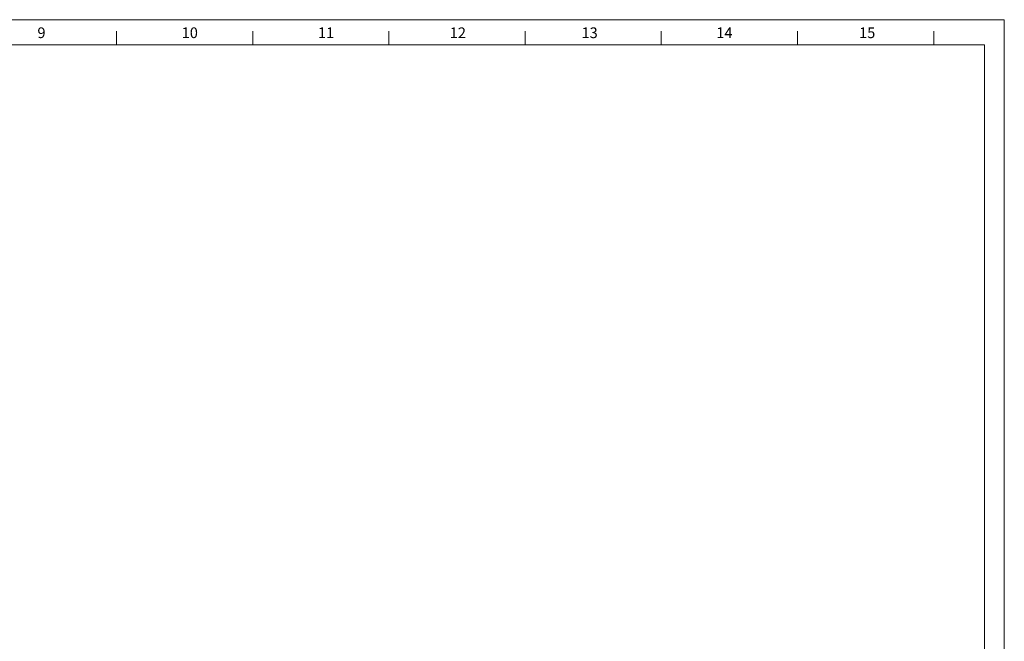
# Model space of a CAD drawing. Units: millimetres. Extents: x 17399 to 53449, y 8631 to 55334.
# Drawn here: x 25980 to 33337, y 38891 to 43534 of the extents above; entities that cross this region are included whole.
import ezdxf

# ---------------------------------------------------------------- set-up
doc = ezdxf.new("R2010")
doc.units = ezdxf.units.MM

msp = doc.modelspace()

# ---------------------------------------------------------------- linework, layer by layer
at = {"color": 0, "linetype": 'Continuous', "lineweight": 13}
for p, q in [((26703.8, 43345.771), (26703.8, 43447.526)), ((27721.35, 43345.771), (27721.35, 43447.526)), ((28738.899, 43345.771), (28738.899, 43447.526)), ((29756.449, 43345.771), (29756.449, 43447.526)), ((30773.999, 43345.771), (30773.999, 43447.526)), ((31791.549, 43345.771), (31791.549, 43447.526)), ((32809.099, 43345.771), (32809.099, 43447.526))]:
    msp.add_line(p, q, dxfattribs=at)
at = {"color": 0, "lineweight": 13}
msp.add_line((17545.853, 43345.771), (30684.688, 43345.771), dxfattribs=at)
msp.add_line((17545.853, 43345.771), (30684.688, 43345.771), dxfattribs=at)
at = {"color": 1, "lineweight": 13}
msp.add_line((17545.853, 43345.771), (33187.86, 43345.771), dxfattribs=at)
at = {"color": 1, "linetype": 'Continuous', "lineweight": 13}
msp.add_line((33187.86, 32308.409), (33187.86, 43345.771), dxfattribs=at)
at = {"layer": 'Defpoints', "color": 0, "lineweight": 13}
for p, q in [((17398.62, 43533.529), (33336.503, 43533.529)), ((33336.503, 43533.529), (33336.503, 32232.658))]:
    msp.add_line(p, q, dxfattribs=at)

# ---------------------------------------------------------------- texts
at = {"lineweight": 13}
for s, p in [('9', (26112.631, 43395.942)), ('10', (27190.488, 43395.942)), ('11', (28208.67, 43395.942)), ('12', (29193.286, 43395.942)), ('13', (30177.902, 43395.942)), ('14', (31184.896, 43395.942)), ('15', (32251.563, 43395.942))]:
    msp.add_text(s, height=80, dxfattribs=at).set_placement(p)

doc.saveas('drawing.dxf')
